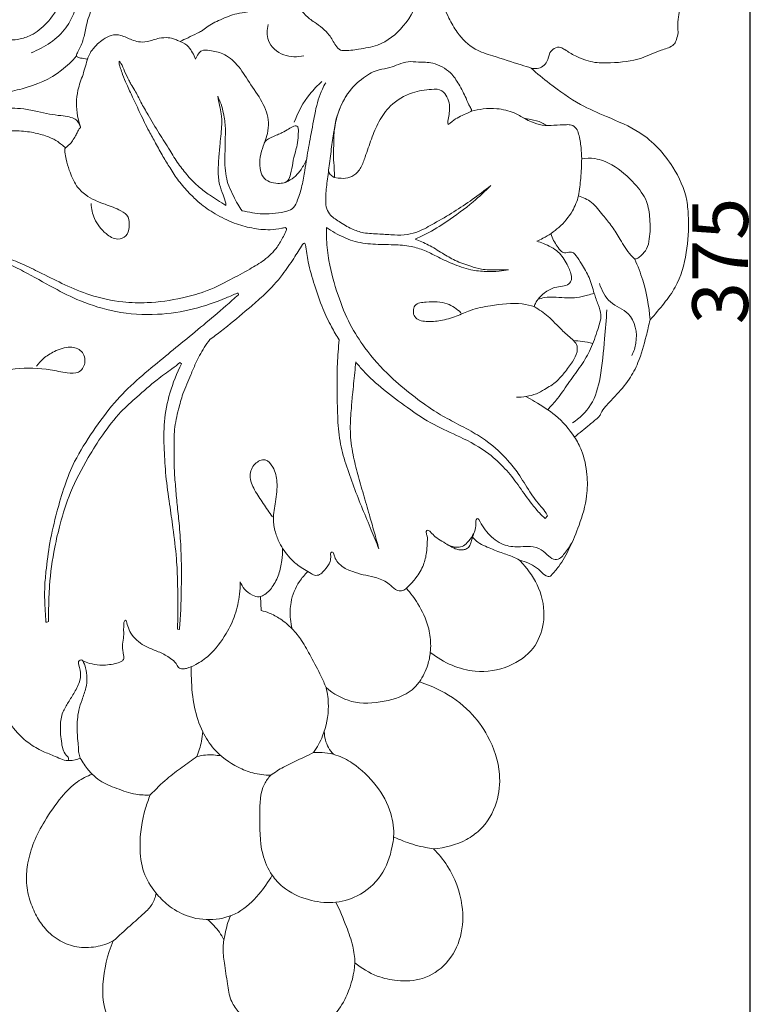
# Model space of a CAD drawing. Units: millimetres. Extents: x 0 to 1341, y 0 to 1157.
# Drawn here: x 904 to 1037, y 683 to 859 of the extents above; entities that cross this region are included whole.
import ezdxf

# ---------------------------------------------------------------- set-up
doc = ezdxf.new("R2010")
doc.units = ezdxf.units.MM
doc.header["$MEASUREMENT"] = 0
doc.layers.get('0').update_dxf_attribs({"lineweight": 5})
doc.styles.add('Arial', font='arial.ttf')
doc.dimstyles.new('Default', dxfattribs={"dimtxt": 10, "dimasz": 10, "dimexe": 0.5, "dimexo": 0.5, "dimgap": 0.25, "dimtad": 1, "dimtoh": 1, "dimdec": 0, "dimzin": 1, "dimdsep": 46, "dimtxsty": 'Arial', "dimcen": 0.5, "dimazin": 0, "dimtfac": 1, "dimtdec": 4, "dimtix": 1, "dimtmove": 1, "dimatfit": 3, "dimfxl": 1, "dimtolj": 1, "dimtzin": 1, "dimarcsym": 0})

# ---------------------------------------------------------------- blocks, each defined once
blk = doc.blocks.new('*D14')
at = {"color": 0, "lineweight": -2, "transparency": 16777216}
for p, q in [((875.7, 819.11), (875.7, 1022.91)), ((1015.7, 1022.41), (885.7, 1022.41)), ((1025.7, 964.21), (1025.7, 1022.91))]:
    blk.add_line(p, q, dxfattribs=at)
at = {"color": 0, "transparency": 16777216}
for points in [[(885.7, 1024.08), (885.7, 1020.75), (875.7, 1022.41)], [(1015.7, 1024.08), (1015.7, 1020.75), (1025.7, 1022.41)]]:
    blk.add_solid(points, dxfattribs=at)
at = {"layer": 'Defpoints', "color": 0, "transparency": 16777216}
for p in [(875.7, 1022.41), (1025.7, 963.71), (875.7, 818.61)]:
    blk.add_point(p, dxfattribs=at)
at = {"color": 0, "transparency": 16777216, "insert": (950.7, 1027.77), "char_height": 10, "attachment_point": 5, "style": 'Arial'}
blk.add_mtext('\\A1;150', dxfattribs=at)
blk = doc.blocks.new('*D15')
at = {"color": 0, "lineweight": -2, "transparency": 16777216}
for p, q in [((992.34, 1003.39), (1035.65, 1003.39)), ((1035.15, 638.72), (1035.15, 993.39)), ((948.97, 628.72), (1035.65, 628.72))]:
    blk.add_line(p, q, dxfattribs=at)
at = {"color": 0, "transparency": 16777216}
for points in [[(1033.48, 993.39), (1036.82, 993.39), (1035.15, 1003.39)], [(1033.48, 638.72), (1036.82, 638.72), (1035.15, 628.72)]]:
    blk.add_solid(points, dxfattribs=at)
at = {"layer": 'Defpoints', "color": 0, "transparency": 16777216}
for p in [(991.84, 1003.39), (1035.15, 1003.39), (948.47, 628.72)]:
    blk.add_point(p, dxfattribs=at)
at = {"color": 0, "transparency": 16777216, "insert": (1029.79, 816.05), "char_height": 10, "attachment_point": 5, "rotation": 90, "style": 'Arial'}
blk.add_mtext('\\A1;375', dxfattribs=at)
blk = doc.blocks.new('N-254R_150_375')
for p, q in [((941.08, 826.03), (941.1, 826.45)), ((933.1, 797.62), (932.84, 797.81)), ((998.79, 770.3), (998.39, 769.85)), ((947.31, 755.86), (947.41, 753.33)), ((932.73, 749.93), (932.42, 749.96))]:
    blk.add_line(p, q)
for points, knots in [([(995.88, 850.66), (996.22, 850.57), (996.97, 850.51), (998.03, 850.92), (998.88, 851.96), (999.03, 853.28), (999.95, 854.32), (1001.12, 854.52), (1002.29, 853.68), (1004.09, 852.67), (1006.85, 851.54), (1010.92, 851.59), (1015.19, 851.98), (1018.64, 853.8), (1020.8, 854.32), (1021.72, 855.1), (1021.98, 855.92), (1022.31, 856.9), (1022.1, 858.28), (1022.36, 860.31), (1022.95, 863.21), (1023.18, 867.12), (1022.67, 871.16), (1020.63, 873.71), (1019.26, 874.39), (1018.85, 874.67), (1018.78, 874.92), (1018.99, 875.17), (1019.5, 875.18), (1020.37, 875.23), (1021.67, 875.3), (1023.09, 876.18), (1023.99, 877.85), (1024.44, 879.78), (1024.26, 882.09), (1023.7, 884.63), (1022.83, 887.6), (1020.61, 889.92), (1018.36, 891.26), (1016.18, 891.64), (1014.72, 891.74), (1013.57, 892.1), (1013.12, 892.29), (1012.89, 892.49), (1013.04, 892.63), (1013.34, 892.66), (1013.88, 892.76), (1014.79, 892.68), (1015.97, 893.08), (1017.16, 893.6), (1018.32, 894.38), (1019.25, 895.28), (1020.26, 896.29), (1021.66, 896.86), (1023, 897.07), (1024.16, 897.68), (1024.79, 898.99), (1025.14, 900.97), (1024.87, 903.95), (1024.18, 907.71), (1022.44, 910.99), (1020.19, 913.07), (1018.42, 913.76), (1017.25, 914.03), (1016.69, 914.09), (1016.58, 914.34), (1016.79, 914.49), (1017.13, 914.68), (1017.72, 914.79), (1018.4, 914.95), (1019.05, 915.21), (1019.71, 915.84), (1020.08, 916.95), (1020.01, 918.65), (1018.82, 920.75), (1017, 922.97), (1014.86, 924.99), (1012.99, 925.48), (1012.22, 925.9), (1012.08, 925.97)], [0, 0, 0, 0, 0.859601, 1.740904, 2.634081, 3.930297, 4.820214, 5.801385, 6.432669, 8.191561, 10.826317, 13.42099, 17.892932, 20.929689, 22.749189, 23.113329, 23.761647, 24.741706, 25.581209, 27.053273, 29.622691, 32.696131, 36.449052, 39.153146, 40.033836, 40.138908, 40.34188, 40.569994, 40.803359, 41.51792, 42.702608, 43.866314, 45.350907, 47.142328, 48.563657, 50.882332, 53.41848, 55.829831, 58.411073, 59.548686, 61.123237, 61.964126, 62.30921, 62.438938, 62.526155, 62.71325, 63.151874, 63.83306, 64.901718, 66.076449, 66.945719, 68.252634, 69.182698, 70.354015, 71.785326, 72.44385, 73.418965, 75.108491, 77.261183, 80.542408, 84.267187, 85.941303, 87.815852, 88.675216, 88.939207, 89.065222, 89.198501, 89.475612, 90.060588, 90.577617, 91.184857, 91.695144, 92.729776, 93.893321, 95.694364, 98.371146, 100.855434, 102.54285, 102.937728, 102.937728, 102.937728, 102.937728]), ([(891.97, 859.36), (892.52, 858.64), (893.47, 857.7), (894.9, 856.39), (895.76, 855.64), (896.23, 855.26), (897.82, 855.38), (898.75, 855.61), (899.33, 855.56), (900.07, 855.74), (901.27, 855.74), (902.47, 855.65), (904.23, 855.86), (906.6, 856.63), (909.26, 858.8), (911.24, 861.84), (912.44, 865.17), (912.76, 867.81), (913.03, 869.71), (913.42, 871.21), (913.31, 872.94), (913.43, 874.6), (913.46, 876.18), (913.92, 876.67), (914.11, 876.95), (914.07, 877.15), (914.02, 877.55), (913.72, 878.01), (913.01, 878.19), (912.33, 877.79), (911.61, 877.07), (910.53, 875.85), (909.37, 874.31), (908.35, 872.37), (907.67, 869.86), (907.61, 867.93), (907.6, 866.42), (907.36, 865.63), (907.1, 865.17), (906.46, 864.94), (905.45, 864.98), (904.26, 865.31), (903.06, 866.18), (902.55, 867.25), (902.41, 868.14), (902.12, 868.67), (901.92, 868.6), (901.91, 868.1), (901.86, 867.45), (901.77, 866.3), (901.25, 865.14), (900.21, 864.03), (899.16, 862.85), (897.91, 861.43), (896.18, 860.56), (894.53, 859.78), (893.42, 859.45), (891.97, 859.36)], [0, 0, 0, 0, 1.682575, 3.285434, 4.569318, 4.665541, 4.801084, 5.970157, 6.353303, 6.896861, 7.581043, 9.018691, 9.992538, 11.743233, 14.596822, 18.169627, 20.144365, 22.919075, 23.967285, 25.322125, 26.339538, 28.24366, 29.348401, 29.972442, 29.972442, 29.972442, 30.371699, 30.867793, 31.210529, 31.797264, 32.517502, 33.808794, 35.631876, 37.143676, 39.036042, 41.029762, 42.518068, 42.735299, 43.159172, 43.694994, 44.310345, 45.643776, 46.720309, 47.799373, 48.613292, 48.738531, 48.865901, 49.171243, 49.483129, 50.507926, 51.857913, 52.630069, 54.263294, 55.562901, 57.224809, 58.92848, 60.0025, 60.0025, 60.0025, 60.0025]), ([(932.89, 855.41), (933.73, 855.88), (935.02, 856.43), (936.91, 857.41), (938, 858.34), (940.14, 859.39), (942.65, 860.43), (944.91, 860.69), (947.01, 861.09), (948.79, 861.84), (951.09, 862.88), (952.42, 863.66), (953.42, 864.05), (953.2, 864.65), (953.03, 865.69), (953.1, 867.11), (953.33, 867.88), (953.06, 868.57), (952.59, 868.26), (952.5, 867.7), (951.78, 866.74), (950.54, 865.24), (948.7, 864.02), (947.15, 863.29), (946.3, 863.1), (945.39, 863.32), (944.52, 864.93), (943.97, 867.19), (942.76, 869.49), (941.37, 872.5), (940.68, 875.13), (940.24, 876.76), (939.73, 877.72), (938.98, 877.05), (938.11, 876.5), (936.92, 875.27), (935.19, 874.32), (934.06, 875.19), (933.16, 875.78), (932.11, 875.94), (931.44, 875.07), (930.94, 873.89), (930.91, 871.99), (929.94, 869.48), (927.9, 867.36), (925.88, 866.18), (924.49, 864.59), (924.42, 863.39), (923.79, 862.48), (922.61, 862.67), (921.08, 863.47), (919.71, 864.95), (918.54, 866.2), (918.06, 866.84), (917.87, 865.36), (917.58, 863.72), (916.96, 861.22), (916.03, 858.64), (915.66, 856.27), (915.16, 854.71), (914.12, 852.85), (914.66, 852.49), (915.12, 852.46), (915.99, 852.32), (916.23, 852.24), (916.71, 853.42), (917.65, 854.65), (918.75, 855.71), (920.62, 856.68), (922.14, 856.68), (924, 855.79), (925.43, 855.29), (927.29, 855.37), (928.91, 856.09), (930.72, 856.17), (931.66, 855.95), (932.46, 855.59), (932.89, 855.41)], [0, 0, 0, 0, 2.62647, 3.197633, 4.212653, 6.595754, 9.175543, 10.787883, 12.202434, 14.120966, 15.680856, 17.993479, 17.993479, 17.993479, 19.25691, 20.746636, 21.223516, 21.436612, 21.632846, 22.018781, 22.555852, 24.632947, 26.826911, 27.953222, 28.702644, 29.383753, 30.424224, 32.528168, 35.001557, 37.304578, 39.990947, 41.523584, 41.634722, 42.096114, 42.6146, 44.889051, 46.016168, 47.16689, 48.007474, 48.59956, 49.288097, 50.27204, 51.425756, 53.868479, 56.592117, 58.426827, 59.501814, 60.97252, 61.498312, 62.247734, 63.611552, 65.783465, 66.911906, 66.911906, 66.911906, 69.028438, 70.799372, 73.404943, 75.351764, 76.845873, 77.12339, 77.413702, 77.697049, 78.501188, 78.65836, 78.973859, 79.301778, 81.43138, 82.744303, 84.42331, 86.037564, 87.001929, 88.186101, 89.993582, 91.372368, 92.524352, 92.976197, 92.976197, 92.976197, 92.976197]), ([(906.14, 853.42), (908.52, 854.34), (913.13, 857.32), (915.07, 864.38), (915.36, 868.78), (915.22, 870.7)], [0, 0, 0, 0, 6.135547, 12.142231, 16.762144, 16.762144, 16.762144, 16.762144]), ([(995.88, 850.66), (995.29, 850.85), (992.98, 851.58), (989.64, 852.66), (985.38, 853.96), (982.76, 856.62), (980.88, 859.91), (979.76, 862.81), (978.85, 865.18), (978.47, 866.51), (977.87, 867.26), (976.83, 866.93), (976.85, 865.38), (975.59, 862.47), (973.44, 858.13), (969.14, 854.67), (965.12, 854.11), (962.91, 853.71), (961.4, 853.9), (960.56, 855.03), (959.54, 857.05), (957.34, 858.63), (955.12, 860.21), (953.95, 862.09), (953.53, 863.47), (953.42, 864.05)], [0, 0, 0, 0, 1.488946, 5.801628, 8.487993, 12.044882, 14.401726, 17.596117, 19.51023, 20.460229, 20.971819, 21.575235, 22.513035, 24.236898, 29.347792, 33.961837, 36.741174, 38.980778, 39.351063, 40.305767, 42.063829, 44.881656, 46.581563, 48.615088, 50.031979, 50.031979, 50.031979, 50.031979]), ([(955.1, 852.88), (953.92, 852.6), (951.31, 852.61), (948.32, 855.15), (948.45, 857.56), (948.69, 858.48)], [0, 0, 0, 0, 2.906984, 5.931464, 8.217078, 8.217078, 8.217078, 8.217078]), ([(935.63, 852.24), (935.49, 852.65), (935.13, 853.42), (934.34, 854.65), (933.44, 855.2), (932.89, 855.41)], [0, 0, 0, 0, 1.034642, 2.04958, 3.46046, 3.46046, 3.46046, 3.46046]), ([(948.07, 837.41), (948.27, 837.91), (948.6, 839.05), (948.91, 841.54), (947.65, 844.78), (945.29, 847.96), (943.4, 851.21), (940.82, 853.35), (938.56, 853.76), (936.87, 854.03), (936.05, 853.17), (935.74, 852.6), (935.63, 852.24)], [0, 0, 0, 0, 1.281474, 2.835284, 5.941759, 9.282555, 12.394217, 14.972989, 16.906301, 18.031672, 18.702046, 19.591057, 19.591057, 19.591057, 19.591057]), ([(914.3, 852.86), (913.49, 851.91), (910.71, 849.19), (905.9, 847.14), (901.27, 846.25), (898.33, 845.3), (897.3, 843.71), (896.99, 842.98)], [0, 0, 0, 0, 2.996445, 9.271118, 12.070806, 14.478943, 16.370004, 16.370004, 16.370004, 16.370004]), ([(914.96, 840.17), (914.75, 840.79), (914.2, 842.91), (914.19, 846.22), (915.5, 849.54), (916.02, 851.48), (916.3, 852.46)], [0, 0, 0, 0, 1.568606, 5.273601, 7.66147, 10.106201, 10.106201, 10.106201, 10.106201]), ([(951.71, 822.06), (951.5, 822.01), (950.63, 821.79), (948.62, 821.56), (945.73, 821.88), (942.38, 822.82), (939.23, 824.38), (936.52, 826.22), (934.4, 828.31), (932.56, 830.36), (931.12, 832.65), (929.71, 834.87), (928.54, 837.12), (927.08, 839.64), (925.75, 842.42), (924.45, 845.25), (923.34, 847.55), (922.62, 849.28), (922.22, 850.5), (921.92, 851.27), (921.92, 851.72), (921.94, 851.9)], [0, 0, 0, 0, 0.503058, 2.167093, 4.829587, 7.437, 10.47695, 13.229329, 15.26978, 17.620261, 19.819293, 21.768855, 23.951931, 25.901386, 28.770783, 31.342612, 33.370805, 34.924941, 35.83255, 36.46153, 36.895023, 36.895023, 36.895023, 36.895023]), ([(921.94, 851.9), (922.05, 851.77), (922.48, 851.24), (922.89, 850), (923.53, 848.8), (924.12, 847.62), (924.95, 846.38), (925.83, 844.46), (927.35, 841.92), (929.02, 839.02), (930.89, 836.12), (932.5, 833.5), (934.26, 831.25), (936.11, 829.35), (938.44, 827.65), (940.07, 826.61), (941.08, 826.03)], [0, 0, 0, 0, 0.408583, 1.616779, 3.094195, 3.695905, 4.766554, 6.675792, 8.774358, 11.877514, 14.715927, 17.048555, 19.259604, 21.566581, 23.387248, 26.193682, 26.193682, 26.193682, 26.193682]), ([(960.59, 831.03), (961.6, 830.86), (962.64, 830.84), (964.23, 831.33), (965.43, 832.85), (966.25, 835.18), (967.18, 837.94), (968.44, 841.13), (970.69, 844.34), (974.18, 846.39), (977.45, 846.84), (979.82, 846.93), (980.86, 845.42), (981.38, 844), (981.1, 842.05), (980.89, 840.95), (980.97, 840.52), (981.48, 840.92), (982.54, 841.79), (983.91, 842.36), (985.33, 842.99), (984.6, 844.11), (984.18, 845.43), (982.95, 847.69), (981.42, 850.13), (978.34, 851.77), (975.85, 851.68), (973.78, 851.93), (972.08, 851.36), (970.36, 850.58), (968.33, 850.46), (965.63, 849.02), (962.73, 846.26), (960.91, 842.16), (960.46, 839.43), (960.45, 836.65), (960.35, 834.82), (960.53, 832.83), (960.55, 831.66), (960.59, 831.03)], [0, 0, 0, 0, 1.075256, 2.306387, 3.78539, 5.393688, 8.123958, 10.864563, 13.741868, 17.525669, 20.397102, 21.998038, 23.170535, 24.439474, 26.215351, 27.110272, 27.110272, 27.110272, 28.372568, 30.46694, 30.604147, 31.098853, 32.509327, 34.624482, 36.441083, 38.924779, 40.915322, 42.410962, 43.902525, 45.274593, 47.095152, 49.613936, 52.477547, 55.403323, 57.82608, 59.686352, 61.604075, 63.278898, 64.531172, 64.531172, 64.531172, 64.531172]), ([(1017.2, 805.52), (1018.09, 806.45), (1019.68, 808.34), (1022.45, 812.09), (1023.95, 817.45), (1024.2, 822.75), (1023.83, 828.06), (1021.24, 833.69), (1016.19, 839.2), (1009.83, 841.74), (1004.19, 844.24), (999.76, 847.35), (996.93, 849.7), (995.88, 850.66)], [0, 0, 0, 0, 3.110334, 5.928464, 11.133795, 16.136138, 18.670006, 23.854629, 30.689106, 36.035935, 40.120146, 45.517474, 48.953553, 48.953553, 48.953553, 48.953553]), ([(943.99, 825.06), (944.6, 824.92), (945.82, 824.7), (947.83, 824.41), (949.93, 824.62), (951.82, 824.83), (953.41, 825.56), (954.12, 827.38), (954.8, 829.57), (955.21, 832.1), (955.66, 835.05), (956.36, 838.58), (957.04, 842.77), (957.9, 846.06), (958.78, 847.66), (958.99, 848.02)], [0, 0, 0, 0, 1.500238, 2.98104, 4.863761, 6.520123, 7.597893, 8.831239, 10.981328, 13.197758, 14.961395, 18.142022, 21.841257, 25.195867, 26.209237, 26.209237, 26.209237, 26.209237]), ([(958.31, 848.24), (957.53, 847.56), (955.46, 845.43), (954.01, 842.77), (953.36, 840.95)], [0, 0, 0, 0, 2.479849, 7.110395, 7.110395, 7.110395, 7.110395]), ([(941.1, 826.45), (940.92, 826.93), (940.55, 828.04), (939.81, 829.89), (939.64, 832.17), (939.81, 834.59), (940.01, 836.83), (940.21, 838.82), (940.36, 840.61), (940.33, 842.32), (939.92, 843.99), (939.73, 845.07), (939.63, 845.64)], [0, 0, 0, 0, 1.238712, 2.805428, 4.761141, 6.652129, 8.657325, 10.141131, 11.464066, 12.978664, 14.212567, 15.601628, 15.601628, 15.601628, 15.601628]), ([(939.63, 845.64), (939.84, 845.16), (940.25, 844.14), (940.76, 842.23), (941.05, 840.04), (940.95, 837.6), (940.92, 835.38), (940.88, 833.23), (941.09, 831.32), (941.55, 829.43), (942.43, 827.83), (943.12, 826.28), (943.71, 825.43), (943.99, 825.06)], [0, 0, 0, 0, 1.262769, 2.617707, 4.757675, 6.523123, 8.497954, 10.084936, 11.6819, 13.120193, 14.705076, 16.061239, 17.179761, 17.179761, 17.179761, 17.179761]), ([(960.05, 836.55), (960.19, 837.59), (960.54, 839.61), (961.15, 842.97), (962.28, 845.1), (963.04, 846.21)], [0, 0, 0, 0, 2.518121, 4.940528, 8.173735, 8.173735, 8.173735, 8.173735]), ([(1004.94, 834.39), (1004.93, 835.06), (1004.83, 836.56), (1004.57, 838.39), (1004.05, 839.85), (1003.19, 840.53), (1001.75, 840.5), (1000.03, 840.39), (997.89, 840.32), (996.12, 840.87), (994.48, 841.7), (992.57, 842.89), (989.95, 843.45), (987.33, 843.41), (985.8, 843.11), (985.1, 842.91)], [0, 0, 0, 0, 1.614701, 3.588064, 4.43246, 5.289814, 5.992316, 7.809073, 9.481158, 11.086711, 12.185868, 13.90563, 16.477256, 18.449378, 20.193676, 20.193676, 20.193676, 20.193676]), ([(994.56, 841.69), (994.97, 841.63), (996.07, 841.41), (997.49, 841.08), (998.37, 840.55), (998.63, 840.38)], [0, 0, 0, 0, 1.009044, 2.69798, 3.452808, 3.452808, 3.452808, 3.452808]), ([(948.37, 837.73), (947.94, 837.39), (947.88, 836.58), (947.09, 834.95), (947.15, 832.78), (947.57, 831.03), (948.95, 830.17), (950.23, 829.92), (951.54, 830.01), (952.27, 830.37), (952.83, 831.96), (953.11, 833.87), (953.43, 835.3), (953.84, 836.52), (954, 837.83), (954.11, 839.05), (954.06, 840.82), (951.35, 839.1), (950.42, 838.73), (948.78, 838.05), (948.37, 837.73)], [0, 0, 0, 0, 1.285823, 3.021528, 4.389555, 5.535579, 6.638267, 7.797024, 8.652264, 9.377149, 10.120141, 11.416899, 13.016992, 14.141803, 15.467069, 16.153104, 16.735698, 17.577561, 18.962883, 20.174205, 20.174205, 20.174205, 20.174205]), ([(912.46, 836.46), (912.34, 836.39), (912.19, 836.24), (912.15, 835.91), (912.25, 835.29), (912.4, 834.04), (913.08, 832), (913.99, 829.66), (916.24, 827.43), (919.17, 826.26), (921.85, 825.4), (923.81, 824.01), (923.78, 822.15), (923.37, 820.41), (921.37, 819.69), (919.17, 821.11), (917.39, 823.35), (916.93, 825.43), (916.89, 826.35)], [0, 0, 0, 0, 0.333654, 0.443807, 0.792025, 1.8377, 3.472769, 5.942461, 7.783936, 10.895093, 13.349742, 14.72713, 16.169045, 17.506113, 18.737673, 20.586445, 23.318196, 25.527792, 25.527792, 25.527792, 25.527792]), ([(960.05, 836.55), (959.92, 835.41), (959.66, 833.22), (959.2, 830.09), (958.97, 827.63), (959.01, 825.74), (959.73, 824.18), (961.54, 823.04), (963.51, 821.79), (966, 820.95), (968.6, 820.92), (971.22, 820.69), (973.58, 820.69), (976.02, 821.42), (978.74, 822.95), (981.99, 824.81), (985.37, 827.1), (987.54, 828.71), (988.62, 829.57)], [0, 0, 0, 0, 2.752076, 5.297497, 7.607313, 8.686766, 9.810425, 11.563805, 13.684205, 15.437432, 17.772169, 19.882532, 21.781984, 23.405233, 25.93643, 29.251487, 32.41347, 35.737607, 35.737607, 35.737607, 35.737607]), ([(951.88, 830.2), (952.4, 830.42), (953.45, 831.04), (954.66, 832.5), (955.3, 833.65), (955.56, 834.28)], [0, 0, 0, 0, 1.358099, 2.86974, 4.500578, 4.500578, 4.500578, 4.500578]), ([(1004.94, 834.39), (1004.93, 833.23), (1004.82, 831.01), (1004.54, 828.8), (1004.37, 827.75)], [0, 0, 0, 0, 2.785947, 5.341543, 5.341543, 5.341543, 5.341543]), ([(1014.46, 816.38), (1014.65, 816.42), (1015.1, 816.56), (1015.82, 817.21), (1016.77, 818.25), (1017.23, 820.6), (1017.27, 823.46), (1016.76, 827.05), (1014.18, 830.38), (1011.1, 833.16), (1007.63, 834.56), (1005.71, 834.51), (1004.94, 834.39)], [0, 0, 0, 0, 0.46414, 1.11609, 2.294882, 3.779356, 6.677469, 9.241722, 12.276085, 16.524784, 19.141624, 21.028653, 21.028653, 21.028653, 21.028653]), ([(960.59, 831.03), (960.36, 831.13), (959.9, 831.41), (959.61, 831.87), (959.5, 832.13)], [0, 0, 0, 0, 0.595146, 1.266353, 1.266353, 1.266353, 1.266353]), ([(988.62, 829.57), (987.61, 828.55), (985.11, 826.24), (981.18, 823.41), (977.7, 821.18), (975.73, 820.26), (975.05, 819.97)], [0, 0, 0, 0, 3.456895, 8.165409, 11.609433, 13.374995, 13.374995, 13.374995, 13.374995]), ([(1004.37, 827.75), (1004.12, 826.81), (1003.27, 824.69), (1001.04, 822.03), (998.66, 820.43), (997.27, 819.76), (996.9, 819.6)], [0, 0, 0, 0, 2.338731, 5.422728, 8.186874, 9.149768, 9.149768, 9.149768, 9.149768]), ([(1004.37, 827.75), (1005.19, 827.48), (1006.96, 826.64), (1008.62, 824.37), (1010.46, 822.24), (1011.94, 819.71), (1013.19, 817.66), (1014.22, 816.61), (1014.46, 816.38)], [0, 0, 0, 0, 2.07998, 4.549327, 6.638977, 8.849273, 11.577242, 12.372523, 12.372523, 12.372523, 12.372523]), ([(889.94, 816.78), (890.41, 816.92), (892.76, 817.52), (896.79, 817.84), (901.4, 816.86), (904.96, 815.33), (908.42, 813.64), (912.24, 811.71), (917.01, 809.7), (922.02, 808.63), (927.63, 808.45), (932.52, 809.16), (937.57, 810.53), (941.55, 812.47), (945.11, 814.46), (948.09, 816.16), (950.17, 818.19), (951.24, 820.14), (951.81, 821.22), (951.95, 821.69), (951.98, 821.78)], [0, 0, 0, 0, 1.170606, 5.824014, 9.546724, 12.381667, 15.130529, 18.790217, 22.669691, 27.534539, 31.008752, 36.112603, 39.325691, 43.553716, 46.700757, 49.143434, 51.775252, 53.545472, 54.468095, 54.706994, 54.706994, 54.706994, 54.706994]), ([(951.98, 821.78), (951.96, 821.84), (951.9, 821.97), (951.78, 822.04), (951.71, 822.06)], [0, 0, 0, 0, 0.1464762, 0.3233818, 0.3233818, 0.3233818, 0.3233818]), ([(959.12, 822.04), (959.11, 821.32), (959.14, 819.34), (959.6, 815.23), (961.05, 810.11), (963.13, 804.8), (966.32, 799.87), (970.1, 795.59), (974.46, 792.01), (978.09, 789.3), (981.69, 787.28), (984.97, 785.62), (988.5, 783.43), (991.32, 780.82), (993.79, 777.71), (995.48, 774.74), (997.21, 772.42), (998.43, 771.09), (998.72, 770.47), (998.79, 770.3)], [0, 0, 0, 0, 1.727948, 4.76556, 9.887034, 14.467286, 18.411671, 23.948476, 28.103949, 31.942652, 34.815336, 38.005074, 40.779162, 44.777134, 47.166823, 50.284454, 52.962744, 54.134208, 54.584565, 54.584565, 54.584565, 54.584565]), ([(991.81, 814.49), (991.25, 814.36), (989.92, 814.13), (987.66, 814.14), (984.77, 814.39), (981.8, 815.48), (979.07, 816.76), (976.72, 818.03), (974.13, 818.78), (970.99, 819.01), (967.5, 818.98), (963.86, 819.48), (961.14, 820.79), (959.62, 821.7), (959.12, 822.04)], [0, 0, 0, 0, 1.365158, 3.223029, 5.432018, 8.287495, 10.764199, 12.678905, 14.693267, 17.196562, 20.193459, 23.10579, 25.919986, 27.366268, 27.366268, 27.366268, 27.366268]), ([(975.05, 819.97), (975.86, 819.66), (977.55, 818.93), (979.85, 817.49), (982.3, 816.02), (984.7, 815.2), (987.16, 814.41), (989.47, 814.48), (991.09, 814.46), (991.81, 814.49)], [0, 0, 0, 0, 2.077737, 4.412186, 6.521184, 8.89865, 10.493424, 12.682922, 14.397823, 14.397823, 14.397823, 14.397823]), ([(999.39, 820.96), (999.52, 820.53), (999.84, 819.74), (1000.56, 818.71), (1001.13, 817.79), (1002, 817.41), (1002.64, 817.68), (1003.38, 817.67), (1004.16, 816.78), (1005.07, 815.25), (1006.43, 813.07), (1007.07, 810.48), (1007.86, 808.31), (1008.65, 806.14), (1007.67, 803.41), (1006.72, 800.32), (1004.84, 797.25), (1002.7, 794.4), (1000.89, 791.6), (999.45, 790.01), (998.84, 789.37)], [0, 0, 0, 0, 1.061902, 2.044956, 3.009135, 3.64641, 4.086602, 4.630344, 5.298433, 6.75292, 9.004098, 11.394504, 13.08915, 14.610668, 16.757385, 19.741065, 22.468812, 25.307627, 28.320861, 30.451638, 30.451638, 30.451638, 30.451638]), ([(954.83, 819.03), (954.32, 818.18), (953.17, 816.35), (951.07, 813.24), (948.46, 810.37), (945.04, 807.43), (942.11, 804.95), (939.63, 802.98), (938.55, 802.21), (938.2, 801.96)], [0, 0, 0, 0, 2.372796, 5.194597, 9.009579, 11.641307, 16.039823, 18.217164, 19.244889, 19.244889, 19.244889, 19.244889]), ([(955.38, 818.96), (955.36, 819.05), (955.31, 819.16), (955.11, 819.3), (954.93, 819.16), (954.84, 819.05), (954.83, 819.03)], [0, 0, 0, 0, 0.212823, 0.2780097, 0.5499564, 0.6178802, 0.6178802, 0.6178802, 0.6178802]), ([(961.44, 801.9), (960.94, 802.66), (959.86, 804.48), (958.29, 807.75), (956.98, 811.67), (955.87, 815.49), (955.49, 817.93), (955.38, 818.96)], [0, 0, 0, 0, 2.184328, 5.07301, 8.693393, 12.110335, 14.606868, 14.606868, 14.606868, 14.606868]), ([(996.9, 819.6), (997.3, 819.48), (998.63, 818.98), (1000.81, 817.93), (1002.26, 815.66), (1003, 813.97), (1003.22, 812.69), (1002.61, 811.8), (1001.44, 811.44), (999.86, 811.37), (998.32, 810.46), (997.42, 809.59), (997.09, 809.16)], [0, 0, 0, 0, 0.995792, 3.427741, 5.624935, 7.267015, 7.893738, 8.632319, 9.608134, 10.721313, 12.419383, 13.720705, 13.720705, 13.720705, 13.720705]), ([(943.13, 810.3), (942.47, 809.99), (939.91, 808.89), (935.22, 807.22), (928.5, 806.21), (921.55, 806.67), (915.31, 808.59), (909.91, 811.3), (905.63, 813.8), (901.74, 815.7), (898.29, 816.75), (895.14, 816.99), (892.31, 816.75), (890.8, 816.57), (889.97, 816.45)], [0, 0, 0, 0, 1.75134, 6.688894, 11.931839, 17.953325, 23.259157, 27.514355, 32.450769, 35.158879, 37.887195, 41.068754, 42.681737, 44.710276, 44.710276, 44.710276, 44.710276]), ([(1014.46, 816.38), (1015.01, 815.16), (1016.36, 811.65), (1017.03, 807.92), (1017.2, 805.52)], [0, 0, 0, 0, 3.209852, 9.003496, 9.003496, 9.003496, 9.003496]), ([(1013.95, 799.12), (1014.3, 799.81), (1015.11, 802.24), (1014.29, 806.87), (1009.71, 808.28), (1008.54, 810.79), (1008.11, 812.01)], [0, 0, 0, 0, 1.847607, 6.20333, 9.269128, 12.366036, 12.366036, 12.366036, 12.366036]), ([(908.78, 751.26), (908.73, 751.92), (908.61, 753.89), (908.47, 756.92), (908.84, 761.01), (909.43, 765.65), (910.65, 770.78), (912.07, 775.66), (914.02, 780.63), (917.22, 785.53), (920.77, 790.54), (924.99, 794.63), (929.11, 798.05), (933.13, 801.34), (937.1, 804.58), (940.51, 807.49), (942.58, 809.32), (943.33, 809.99)], [0, 0, 0, 0, 1.593525, 4.753854, 7.260748, 11.442974, 15.988853, 19.903373, 23.666884, 28.772309, 33.890459, 38.408166, 42.825995, 46.765079, 50.884954, 55.129497, 57.540173, 57.540173, 57.540173, 57.540173]), ([(943.33, 809.99), (943.34, 810.06), (943.34, 810.22), (943.2, 810.28), (943.13, 810.3)], [0, 0, 0, 0, 0.163592, 0.3262764, 0.3262764, 0.3262764, 0.3262764]), ([(997.09, 809.16), (996.94, 808.98), (996.67, 808.57), (996.5, 808.11), (996.43, 807.87)], [0, 0, 0, 0, 0.561766, 1.169445, 1.169445, 1.169445, 1.169445]), ([(997.09, 809.16), (997.46, 809.3), (998.53, 809.6), (1000.33, 809.57), (1002.27, 809.42), (1004.18, 809.44), (1005.75, 809.88), (1006.79, 810.12), (1007.2, 810.22)], [0, 0, 0, 0, 0.950839, 2.645892, 4.282296, 5.64339, 7.194373, 8.200034, 8.200034, 8.200034, 8.200034]), ([(996.43, 807.87), (995.73, 808.08), (993.13, 808.7), (989.23, 808.15), (985.22, 807.43), (982.41, 806.04), (979.72, 805.3), (977.25, 805.06), (974.61, 805.58), (974.66, 808.5), (977.75, 808.75), (980.6, 808.78), (982.56, 807.44), (983.26, 806.77)], [0, 0, 0, 0, 1.758057, 6.346618, 9.309886, 11.498221, 13.841918, 15.904269, 17.704451, 19.264956, 20.976014, 24.008383, 26.337933, 26.337933, 26.337933, 26.337933]), ([(996.43, 807.87), (997.29, 807.34), (999.09, 806.12), (1001.1, 803.86), (1002.87, 802.31), (1004.18, 801.12), (1004.19, 799.48), (1003.21, 797.82), (1001.91, 796.09), (1000.39, 794.23), (998.54, 793.17), (996.77, 792.11), (995.03, 791.73), (993.81, 791.6), (993.23, 791.59)], [0, 0, 0, 0, 2.431107, 5.18931, 7.196472, 8.198299, 9.219201, 10.803652, 12.766815, 14.447, 16.523963, 17.833904, 19.361569, 20.76154, 20.76154, 20.76154, 20.76154]), ([(1009.46, 807.26), (1009.35, 805.54), (1008.99, 801.48), (1008.52, 795.74), (1007.07, 790.16), (1004.55, 787.84), (1003.27, 787)], [0, 0, 0, 0, 4.152058, 9.763929, 13.924069, 17.604393, 17.604393, 17.604393, 17.604393]), ([(1003.64, 784.46), (1004.55, 785.19), (1005.97, 786.36), (1007.45, 787.57), (1008.16, 788.22), (1008.46, 788.98), (1009.43, 790.2), (1011.26, 792.12), (1013.46, 794.58), (1015.39, 798.25), (1016.37, 801.93), (1016.99, 804.53), (1017.2, 805.52)], [0, 0, 0, 0, 2.805998, 4.408858, 4.608523, 5.118316, 6.318235, 8.333036, 11.505297, 14.206233, 18.191954, 20.624489, 20.624489, 20.624489, 20.624489]), ([(897.54, 794.46), (898.25, 795), (900.05, 796.09), (904.16, 797), (908.59, 796.8), (912.19, 795.98), (914.75, 795.76), (916.1, 797.75), (915.44, 800.11), (912.82, 800.89), (910.45, 799.94), (908.39, 798.73), (907.45, 797.67), (907.09, 797.18)], [0, 0, 0, 0, 2.120693, 4.986841, 10.011999, 12.491436, 14.115964, 15.670067, 17.425279, 19.157907, 21.502949, 23.397316, 24.855584, 24.855584, 24.855584, 24.855584]), ([(938.2, 801.96), (937.84, 801.49), (936.89, 800.12), (935.75, 797.99), (934.61, 795.15), (933.37, 792.5), (932.5, 789.18), (931.73, 785.94), (931.86, 782.38), (931.74, 778.96), (932.05, 775.59), (932.32, 772.3), (932.73, 768.67), (933.05, 764.55), (933.13, 759.9), (933.05, 755.51), (932.95, 752.16), (932.78, 750.44), (932.73, 749.93)], [0, 0, 0, 0, 1.408332, 4.017409, 5.781461, 8.753404, 11.035348, 14.013996, 16.695704, 19.557277, 22.221559, 24.817996, 27.50384, 30.985637, 34.744684, 38.660352, 41.549641, 42.79805, 42.79805, 42.79805, 42.79805]), ([(968.54, 764.39), (968.1, 765.51), (967.14, 767.91), (965.55, 771.59), (964.04, 775.56), (962.57, 779.58), (961.4, 783.8), (961.1, 788.32), (961.03, 792.95), (961.02, 797.52), (961.27, 800.47), (961.44, 801.9)], [0, 0, 0, 0, 2.910835, 6.201519, 9.629614, 13.119607, 16.487172, 20.103023, 23.966513, 27.623021, 31.075184, 31.075184, 31.075184, 31.075184]), ([(1003.46, 801.77), (1003.99, 801.75), (1005.16, 801.65), (1006.32, 801.41), (1006.95, 801.25)], [0, 0, 0, 0, 1.279582, 2.831283, 2.831283, 2.831283, 2.831283]), ([(932.84, 797.81), (932.37, 797.44), (931.01, 796.4), (928.3, 794.5), (925.33, 791.82), (921.84, 788.77), (919, 785.02), (915.95, 780.2), (913.17, 774.91), (911.43, 769.41), (910.13, 763.82), (909.41, 758.75), (909.27, 754.28), (909.24, 752.14), (909.24, 751.35)], [0, 0, 0, 0, 1.446916, 4.118723, 7.922646, 11.055656, 15.248881, 19.159067, 24.752637, 29.544671, 32.967985, 38.558968, 41.806129, 43.700006, 43.700006, 43.700006, 43.700006]), ([(932.42, 749.96), (932.43, 751.23), (932.43, 754.01), (932.46, 758.23), (932.22, 763.04), (931.66, 767.74), (930.94, 772.69), (930.27, 777.35), (929.98, 782.3), (929.87, 787.3), (930.94, 792.54), (932.26, 795.94), (933.1, 797.62)], [0, 0, 0, 0, 3.057095, 6.665522, 10.14528, 14.618177, 18.038582, 22.165377, 25.913422, 29.953372, 34.13969, 38.663849, 38.663849, 38.663849, 38.663849]), ([(964.39, 797.94), (964.33, 797.3), (964.15, 795.33), (963.83, 792.43), (963.54, 788.92), (963.29, 785.32), (963.79, 781.45), (964.76, 777.74), (965.77, 774.15), (966.78, 770.73), (967.7, 767.45), (968.26, 765.41), (968.54, 764.39)], [0, 0, 0, 0, 1.546311, 4.756652, 7.012445, 10.013169, 13.394775, 16.318941, 19.248692, 22.34325, 24.886617, 27.433973, 27.433973, 27.433973, 27.433973]), ([(998.39, 769.85), (998.04, 770.17), (997.08, 771.09), (995.44, 773.1), (993.56, 775.89), (991.2, 778.88), (987.84, 782.02), (983.39, 784.44), (978.22, 786.62), (973.72, 789.64), (969.45, 792.86), (966.33, 795.61), (964.81, 797.41), (964.39, 797.94)], [0, 0, 0, 0, 1.129545, 3.199822, 6.209691, 9.213947, 12.343073, 17.188607, 21.278523, 25.821808, 30.141434, 34.138703, 35.77625, 35.77625, 35.77625, 35.77625]), ([(994.91, 791.75), (995.45, 791.45), (997.26, 790.39), (1000.55, 788.39), (1002.68, 785.89), (1003.64, 784.46)], [0, 0, 0, 0, 1.463945, 5.058017, 9.194421, 9.194421, 9.194421, 9.194421]), ([(993.78, 762.35), (994.87, 762.11), (996.22, 761.51), (997.68, 760.37), (998.25, 759.63), (998.91, 759.42), (999.28, 759.41), (999.9, 760.12), (1001.23, 761.64), (1002.9, 764.72), (1004.66, 768.92), (1005.98, 773.35), (1006, 777.95), (1005.25, 781.58), (1004.13, 783.7), (1003.64, 784.46)], [0, 0, 0, 0, 2.6633, 3.421866, 4.486231, 4.761302, 5.099291, 5.279234, 6.95164, 10.029182, 13.573641, 17.929737, 20.998462, 24.549297, 26.714461, 26.714461, 26.714461, 26.714461]), ([(986.5, 769.66), (986.43, 769.75), (986.21, 769.97), (985.96, 769.57), (985.93, 769.03), (985.98, 768.01), (985.39, 766.74), (984.55, 765.58), (983.53, 764.74), (982.33, 764.6), (981.08, 765.03), (979.89, 765.75), (978.72, 766.48), (977.98, 767.2), (977.56, 767.73), (977.05, 767.75), (977.03, 767.19), (977.31, 766.51), (977.18, 765.24), (977.12, 763.53), (976.58, 761.37), (975.41, 759.33), (974.13, 757.94), (973.23, 757.09), (972.37, 756.72), (971.3, 757.16), (970.23, 758.38), (968.34, 759.25), (966.22, 759.61), (964.21, 760.16), (962.45, 760.82), (961.19, 761.83), (960.61, 762.8), (960.46, 763.44), (960.28, 763.86), (959.83, 763.77), (959.94, 762.97), (959.81, 761.87), (958.97, 760.78), (958.16, 759.85), (957.21, 759.51), (955.81, 760.28), (954.21, 761.21), (952.22, 763.05), (950.8, 765.08), (949.87, 767.47), (949.45, 770), (950.03, 772.98), (950.44, 776.16), (949.86, 778.81), (948.22, 780.8), (945.97, 779.73), (945.13, 777.37), (946.21, 774.83), (947.79, 772.54), (948.87, 770.93), (949.43, 770.15)], [0, 0, 0, 0, 0.275635, 0.526391, 0.864678, 1.657435, 2.897269, 4.146422, 5.088205, 5.973213, 6.917667, 8.197666, 9.328044, 10.219439, 10.669205, 10.924085, 11.1889, 11.744985, 12.806237, 14.101734, 15.903007, 18.077908, 19.69676, 20.402664, 21.077496, 21.788325, 22.985224, 24.951586, 26.611332, 28.162512, 29.948368, 31.080137, 31.995728, 32.548049, 32.760814, 32.929425, 33.441773, 34.251867, 35.77491, 36.516004, 37.239021, 37.962515, 40.17656, 41.782009, 44.394834, 46.054027, 47.940766, 50.455213, 53.287886, 55.523251, 57.022065, 58.571852, 60.40954, 62.554814, 64.86996, 67.175102, 67.175102, 67.175102, 67.175102]), ([(1003.21, 765.54), (1002.82, 764.85), (1002.12, 763.94), (1001.23, 762.75), (1000.06, 762.29), (998.86, 763.19), (997.72, 764.41), (995.82, 764.91), (993.65, 764.73), (990.97, 764.83), (988.29, 766.76), (986.98, 768.61), (986.5, 769.66)], [0, 0, 0, 0, 1.91847, 2.743617, 3.553459, 4.60767, 6.001535, 7.629818, 9.044525, 11.271125, 13.87514, 16.634295, 16.634295, 16.634295, 16.634295]), ([(985.75, 767.59), (985.61, 767.22), (985.39, 766.58), (985.1, 765.71), (984.91, 765.07), (984.57, 764.54), (984.04, 764.27), (983.38, 764.18), (982.71, 764.26), (982.05, 764.47), (981.34, 764.87), (980.83, 765.17), (980.52, 765.37)], [0, 0, 0, 0, 0.947802, 1.615219, 2.217073, 2.550759, 3.090843, 3.573991, 4.14907, 4.692812, 5.223556, 6.1103, 6.1103, 6.1103, 6.1103]), ([(993.78, 762.35), (993.35, 762.59), (992.21, 763.18), (990.09, 763.83), (988.06, 764.69), (986.34, 765.47), (985.64, 766.14), (985.35, 766.47)], [0, 0, 0, 0, 1.187374, 3.08248, 5.290028, 6.518747, 7.574973, 7.574973, 7.574973, 7.574973]), ([(951.27, 764.5), (951.27, 763.76), (951.15, 762.19), (950.66, 759.8), (949.58, 757.62), (948.29, 756.22), (946.93, 755.69), (945.63, 756.08), (944.42, 757.05), (943.85, 758.02), (943.67, 758.49)], [0, 0, 0, 0, 1.774274, 3.773472, 5.832106, 7.562961, 8.206305, 9.214037, 10.648325, 11.857214, 11.857214, 11.857214, 11.857214]), ([(977.77, 745.83), (978.95, 744.87), (981.52, 743.35), (986.41, 742.04), (991.82, 742.88), (996.49, 746.11), (998.51, 751.26), (997.91, 756.75), (995.61, 760.36), (994.1, 762.03), (993.78, 762.35)], [0, 0, 0, 0, 3.651528, 7.068819, 11.999852, 16.300781, 20.083666, 24.714952, 29.030052, 30.121495, 30.121495, 30.121495, 30.121495]), ([(900.13, 759.85), (900.19, 759.85), (900.42, 759.82), (900.17, 759.46), (899.38, 759.12), (898.45, 757.87), (896.87, 756.54), (895.56, 754.71), (895.12, 752.39), (894.96, 749.89), (895.09, 747.86), (895.42, 746.36), (895.93, 745.86), (896.78, 745.85), (897.78, 745.88), (898.85, 746), (899.45, 746.18), (899.8, 746.09), (899.97, 745.71), (899.95, 744.95), (899.72, 743.31), (899.63, 741.06), (899.93, 738.32), (900.93, 735.55), (902.61, 732.36), (905.24, 729.73), (908.04, 728.05), (910.18, 727.32), (911.69, 726.53), (913.26, 726.3), (914.35, 726.57), (914.94, 726.86)], [0, 0, 0, 0, 0.153276, 0.395696, 0.680151, 2.41561, 3.790696, 5.752283, 7.634805, 9.377985, 11.756634, 12.527219, 13.028309, 13.283843, 14.531628, 15.459882, 15.874116, 15.993578, 16.303189, 16.746925, 17.844176, 20.257746, 22.167904, 24.409598, 27.284867, 30.7891, 33.172753, 35.063624, 36.232524, 37.224556, 38.817121, 38.817121, 38.817121, 38.817121]), ([(955.77, 760.31), (955.22, 759.77), (953.85, 758.14), (952.62, 755.17), (952.55, 752.19), (952.82, 750.62), (952.97, 750.05)], [0, 0, 0, 0, 1.859432, 5.083425, 7.489573, 8.910491, 8.910491, 8.910491, 8.910491]), ([(943.67, 758.49), (943.66, 757.74), (943.51, 755.74), (942.86, 752.53), (941.02, 748.77), (938.68, 745.64), (936.04, 743.71), (934.36, 743.03), (933.29, 742.79), (932.61, 743), (932.22, 743.83), (931.2, 744.79), (929.5, 745.78), (927.63, 746.43), (926, 747.21), (924.77, 748.26), (923.8, 749.48), (923.46, 750.59), (923.3, 751.19), (923.26, 751.36)], [0, 0, 0, 0, 1.810071, 4.820541, 7.787375, 11.800314, 14.083618, 15.553734, 16.114947, 16.723469, 17.062708, 18.239307, 20.036704, 21.749737, 22.997238, 24.353208, 25.603284, 26.683227, 27.102447, 27.102447, 27.102447, 27.102447]), ([(973.47, 757.34), (974.24, 756.47), (975.82, 754.31), (977.44, 750.93), (977.89, 747.88), (977.82, 746.34), (977.77, 745.83)], [0, 0, 0, 0, 2.766496, 6.42232, 8.864759, 10.106392, 10.106392, 10.106392, 10.106392]), ([(947.41, 753.33), (947.9, 753.22), (949.09, 752.85), (951.02, 751.79), (953, 750.14), (954.86, 747.83), (956.43, 744.86), (957.97, 742.08), (958.79, 740.19), (959.07, 739.51)], [0, 0, 0, 0, 1.207358, 2.993335, 5.233152, 7.377088, 10.071403, 13.270786, 15.024193, 15.024193, 15.024193, 15.024193]), ([(909.24, 751.35), (909.15, 751.31), (909, 751.26), (908.84, 751.25), (908.78, 751.26)], [0, 0, 0, 0, 0.2319079, 0.3774172, 0.3774172, 0.3774172, 0.3774172]), ([(923.26, 751.36), (923.22, 751.45), (923.08, 751.67), (922.74, 751.34), (922.75, 750.69), (922.72, 749.78), (922.77, 748.58), (922.48, 747.29), (922.53, 746.06), (922.79, 745.17), (922.78, 744.51), (922.12, 744.02), (920.69, 743.66), (918.74, 743.4), (916.79, 743.78), (915.7, 744.13), (915.11, 744.53), (914.54, 744.31), (914.65, 743.44), (915.09, 742.4), (914.98, 740.57), (913.96, 738.72), (912.82, 736.88), (911.63, 735.01), (911.25, 732.41), (911.51, 730.11), (911.82, 728.17), (912.39, 727.36), (912.93, 726.87), (912.86, 726.55), (912.78, 726.4)], [0, 0, 0, 0, 0.235031, 0.43311, 0.873458, 1.804535, 2.62471, 3.742766, 4.951722, 5.517657, 5.999914, 6.408575, 7.347549, 9.567576, 11.039497, 12.083042, 12.334444, 12.673118, 13.278683, 14.062069, 15.513216, 17.406182, 19.107111, 20.718017, 22.687075, 25.230528, 26.322808, 27.316998, 27.587409, 27.978101, 27.978101, 27.978101, 27.978101]), ([(975.82, 740.53), (976.46, 741.47), (977.31, 743.21), (977.69, 745.08), (977.77, 745.83)], [0, 0, 0, 0, 2.745377, 4.555111, 4.555111, 4.555111, 4.555111]), ([(915.38, 744.35), (915.6, 743.93), (916.01, 742.92), (916.23, 741.24), (915.99, 739.29), (915.29, 737.42), (914.47, 735.02), (914.35, 732.48), (914.48, 730.18), (914.63, 728.75), (914.65, 727.72), (914.82, 727.15), (914.94, 726.86)], [0, 0, 0, 0, 1.140326, 2.605258, 4.011388, 5.826322, 7.371153, 10.103549, 11.840487, 12.912581, 13.551814, 14.313779, 14.313779, 14.313779, 14.313779]), ([(949.12, 723.78), (948.04, 723.78), (946.01, 724.03), (942.45, 725.48), (939.11, 727.87), (936.64, 731.82), (935.24, 736.15), (934.88, 740.14), (934.86, 742.56), (934.87, 743.26)], [0, 0, 0, 0, 2.592975, 4.832559, 9.219378, 12.164243, 15.901172, 20.041797, 21.722085, 21.722085, 21.722085, 21.722085]), ([(975.82, 740.53), (975.44, 740.02), (973.77, 738.17), (969.38, 736.81), (963.76, 736.43), (960.39, 738.39), (959.07, 739.51)], [0, 0, 0, 0, 1.529906, 5.865633, 10.569959, 14.731126, 14.731126, 14.731126, 14.731126]), ([(978.34, 710.58), (980.39, 710.7), (983.42, 711.54), (987.52, 714.41), (989.96, 718.59), (990.54, 724.71), (988.62, 730.47), (984.83, 735.61), (980.41, 738.76), (977.14, 740.12), (975.82, 740.53)], [0, 0, 0, 0, 4.937935, 7.245845, 11.927534, 15.991426, 21.707132, 26.044537, 31.17639, 34.509692, 34.509692, 34.509692, 34.509692]), ([(959.07, 739.51), (959.33, 738.44), (959.7, 735.5), (958.9, 731.4), (957.47, 728.78), (956.83, 727.85)], [0, 0, 0, 0, 2.643615, 7.051862, 9.762639, 9.762639, 9.762639, 9.762639]), ([(936.93, 731.62), (936.89, 731.04), (936.69, 729.51), (936.24, 728.02), (935.87, 727.13)], [0, 0, 0, 0, 1.38183, 3.701308, 3.701308, 3.701308, 3.701308]), ([(960.38, 727.54), (960.04, 727.9), (959.14, 729.11), (958.76, 730.64), (958.73, 731.63)], [0, 0, 0, 0, 1.202462, 3.587884, 3.587884, 3.587884, 3.587884]), ([(949.12, 723.78), (948.69, 723.3), (947.16, 721.28), (947.23, 716.15), (947.06, 710.56), (948.98, 706.1), (951.75, 703.08), (955.61, 701.29), (960.33, 700.66), (965.14, 701.94), (969.29, 705.54), (970.75, 709.73), (971.36, 713.52), (970.85, 717.47), (968.22, 722.14), (964.6, 725.61), (960.67, 727.71), (958.16, 727.95), (956.83, 727.85)], [0, 0, 0, 0, 1.551876, 5.928632, 11.669899, 15.027851, 17.254343, 21.402814, 24.921408, 28.541278, 33.038526, 37.492239, 38.885363, 42.261783, 46.796331, 51.494301, 54.139703, 57.354349, 57.354349, 57.354349, 57.354349]), ([(914.94, 726.86), (915.36, 726.1), (916.04, 725.09), (916.86, 724.2), (917.1, 723.97)], [0, 0, 0, 0, 2.084808, 2.89845, 2.89845, 2.89845, 2.89845]), ([(935.87, 727.13), (934.99, 726.52), (933.19, 725.22), (930.3, 723.04), (928.47, 721.26), (927.52, 720.24)], [0, 0, 0, 0, 2.586695, 5.339205, 8.688903, 8.688903, 8.688903, 8.688903]), ([(935.87, 727.13), (936.39, 727.26), (937.83, 727.51), (939.32, 727.42), (940.23, 727.23)], [0, 0, 0, 0, 1.269545, 3.51044, 3.51044, 3.51044, 3.51044]), ([(956.83, 727.85), (956.29, 727.6), (954.5, 726.72), (951.82, 725.56), (949.87, 724.3), (949.12, 723.78)], [0, 0, 0, 0, 1.425275, 4.793203, 6.989473, 6.989473, 6.989473, 6.989473]), ([(917.1, 723.97), (916.17, 723.62), (914.06, 722.58), (911.22, 719.58), (908.66, 715.88), (906.56, 711.93), (905.48, 708.31), (905.16, 704.77), (905.72, 701.49), (906.99, 698.58), (908.69, 695.96), (911.18, 693.96), (914.36, 692.77), (917.73, 692.85), (919.89, 693.55), (920.88, 694.04)], [0, 0, 0, 0, 2.37978, 5.560423, 9.784215, 13.195361, 16.266139, 18.786344, 21.672198, 24.150053, 26.380785, 29.117552, 31.671344, 34.396183, 37.048456, 37.048456, 37.048456, 37.048456]), ([(917.1, 723.97), (917.52, 723.55), (918.82, 722.43), (921.56, 721.37), (924.56, 720.27), (926.66, 720.2), (927.52, 720.24)], [0, 0, 0, 0, 1.406677, 4.09383, 6.971803, 9.057776, 9.057776, 9.057776, 9.057776]), ([(927.52, 720.24), (927.19, 719.46), (926.13, 716.48), (925.42, 711.77), (926.02, 706.42), (928.15, 702.9), (930.77, 700.24), (934.2, 698.21), (938.72, 697.57), (943.56, 698.86), (946.92, 702.17), (948.72, 704.62), (949.4, 705.82)], [0, 0, 0, 0, 2.038545, 7.582502, 11.309144, 14.717526, 17.227175, 20.238719, 24.124902, 27.869927, 31.833473, 35.168525, 35.168525, 35.168525, 35.168525]), ([(978.34, 710.58), (977.87, 710.64), (976.14, 710.92), (973.73, 711.63), (971.85, 712.4), (971.18, 712.71)], [0, 0, 0, 0, 1.137162, 4.208514, 6.003509, 6.003509, 6.003509, 6.003509]), ([(964.25, 690.13), (965.44, 689.13), (967.87, 687.66), (972.09, 686.72), (976.64, 686.95), (981.05, 689.85), (983.59, 694.81), (983.78, 701.14), (981.71, 706.66), (979.27, 709.65), (978.34, 710.58)], [0, 0, 0, 0, 3.733182, 6.664523, 10.314449, 14.365952, 18.707223, 23.179769, 29.240275, 32.394681, 32.394681, 32.394681, 32.394681]), ([(928.56, 702.61), (928.44, 701.93), (927.97, 700.53), (926.11, 698.73), (923.71, 696.64), (921.88, 694.95), (920.88, 694.04)], [0, 0, 0, 0, 1.669276, 3.417405, 6.111522, 9.36931, 9.36931, 9.36931, 9.36931]), ([(964.25, 690.13), (964.2, 691.13), (963.94, 693.35), (962.6, 696.95), (961.53, 699.56), (960.82, 701)], [0, 0, 0, 0, 2.394963, 5.3276, 9.187817, 9.187817, 9.187817, 9.187817]), ([(937.77, 697.88), (938.18, 697.55), (939.33, 696.49), (940.24, 695.19), (940.73, 694.27)], [0, 0, 0, 0, 1.251118, 3.753201, 3.753201, 3.753201, 3.753201]), ([(957.33, 678.2), (956.84, 677.93), (955.46, 677.31), (952.3, 677.35), (948.8, 677.96), (945.42, 679.32), (943.32, 681.21), (941.74, 683.54), (941.34, 686.64), (940.84, 689.77), (940.46, 692.81), (940.94, 695.66), (941.47, 697.51), (941.88, 698.55)], [0, 0, 0, 0, 1.342254, 3.56816, 7.427519, 9.894253, 12.17424, 14.145846, 16.504757, 19.534589, 21.844405, 23.772626, 26.448547, 26.448547, 26.448547, 26.448547]), ([(920.88, 694.04), (919.81, 691.59), (919, 688.19), (918.93, 683.06), (920.1, 678.96), (923.04, 675.32), (925.42, 673.7), (926.46, 673.16)], [0, 0, 0, 0, 6.41717, 8.169527, 12.308815, 16.3396, 19.16035, 19.16035, 19.16035, 19.16035]), ([(957.33, 678.2), (958.61, 678.94), (960.86, 680.74), (963.3, 684.91), (964.11, 688.17), (964.25, 690.13)], [0, 0, 0, 0, 3.554913, 6.737491, 11.454364, 11.454364, 11.454364, 11.454364])]:
    blk.add_open_spline(points, degree=3, knots=knots)
blk.add_open_spline([(896.58, 838.67), (896.55, 838.85), (896.5, 839.25), (896.49, 840.52), (896.6, 841.7), (896.87, 842.73), (897.3, 843.76), (898.07, 843.92), (899.09, 843.85), (900.31, 843.63), (901.2, 843.39), (902.6, 843.47), (904.75, 843.42), (907.35, 842.86), (909.42, 842.36), (911.54, 842.12), (913.01, 841.91), (914.09, 841.56), (914.67, 840.82), (914.87, 840.36), (915.03, 840.01), (914.93, 839.93), (914.6, 839.56), (914.34, 838.88), (913.83, 838.09), (913.31, 837.14), (912.73, 836.77), (912.51, 836.5), (912.38, 836.38), (912.21, 836.46), (911.82, 836.75), (911.07, 837.42), (909.36, 838.35), (906.96, 839.05), (904, 839.49), (901.09, 839.34), (898.89, 839.04), (897.15, 838.33), (896.7, 838.19), (896.69, 838.19), (896.69, 838.19), (896.69, 838.19), (896.69, 838.19), (896.69, 838.19), (896.61, 838.5), (896.58, 838.67)], degree=3)

msp = doc.modelspace()

# ---------------------------------------------------------------- block references
msp.add_blockref('N-254R_150_375', (0, 0))

# ---------------------------------------------------------------- dimensions: what is measured, and where the dimension line sits
dim = msp.add_linear_dim(base=(875.7, 1022.41), p1=(1025.7, 963.71), p2=(875.7, 818.61), dimstyle='Default')
dim.commit()
dim.dimension.update_dxf_attribs({"geometry": '*D14', "text_midpoint": (950.7, 1027.77)})
dim = msp.add_linear_dim(base=(1035.15, 1003.39), p1=(948.47, 628.72), p2=(991.84, 1003.39), angle=270, dimstyle='Default')
dim.commit()
dim.dimension.update_dxf_attribs({"geometry": '*D15', "text_midpoint": (1029.79, 816.05)})

doc.saveas('drawing.dxf')
